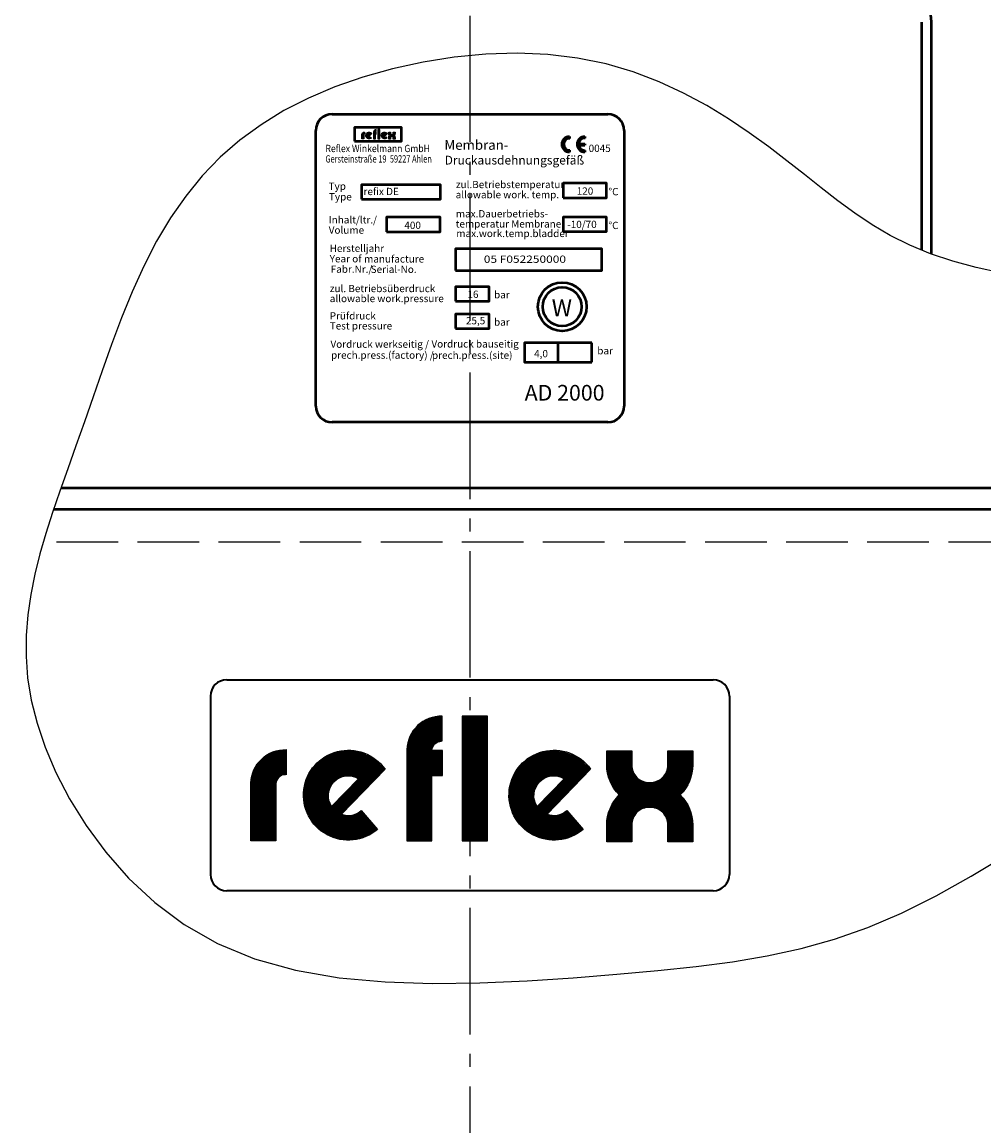
# Model space of a CAD drawing. Extents: x -14 to 2359, y 252 to 2023.
# Drawn here: x 412 to 709, y 1124 to 1464 of the extents above; entities that cross this region are included whole.
import ezdxf
from ezdxf.enums import TextEntityAlignment as Align

# ---------------------------------------------------------------- set-up
doc = ezdxf.new("R2010")
doc.units = 0
doc.header["$LTSCALE"] = 4
doc.linetypes.add('AM_DIN_F_W050', pattern=[6.25, 4.75, -1.5])
doc.linetypes.add('AM_DIN_G_W050', pattern=[13.75, 9.75, -1.5, 1, -1.5])
doc.layers.get('DEFPOINTS').update_dxf_attribs({"linetype": 'CONTINUOUS'})
for name, color, linetype, lineweight in [('AM_0', 7, 'CONTINUOUS', 50), ('AM_3', 6, 'AM_DIN_F_W050', 25), ('AM_4', 3, 'CONTINUOUS', 25), ('AM_5', 3, 'CONTINUOUS', 25), ('AM_6', 2, 'CONTINUOUS', 35), ('AM_7', 4, 'AM_DIN_G_W050', 25), ('AM_8', 1, 'CONTINUOUS', 25)]:
    doc.layers.add(name, color=color, linetype=linetype, lineweight=lineweight)
doc.styles.get("Standard").update_dxf_attribs({"font": 'ISOCP.SHX'})
doc.dimstyles.new('AM_DIN$0', dxfattribs={"dimscale": 4, "dimtxt": 3, "dimasz": 2.5, "dimexe": 1, "dimexo": 0, "dimgap": 0.7, "dimtad": 1, "dimdsep": 46, "dimtxsty": 'STANDARD', "dimcen": 0, "dimclrd": 256, "dimclre": 256, "dimclrt": 2, "dimadec": 0, "dimazin": 2, "dimtp": 0.1, "dimtm": 0.1, "dimtfac": 0.71, "dimtmove": 0, "dimatfit": 3, "dimfxl": 1, "dimlwd": -1, "dimlwe": -1, "dimarcsym": 0})

# ---------------------------------------------------------------- blocks, each defined once
blk = doc.blocks.new('REFLEX-LOGO')
at = {"layer": 'AM_4'}
for points, const_width in [([(13.292, 7.847), (13.292, 1.134)], 1.344), ([(10.951, 5.332), (11.548, 5.332)], 1.344), ([(8.214, 5.242), (5.792, 2.725)], 0.672), ([(19.29, 5.242), (16.868, 2.725)], 0.672)]:
    blk.add_lwpolyline(points, dxfattribs=dict(at, const_width=const_width))
for points in [[(11.54, 6.502), (11.54, 7.855, 0.412244), (9.63, 6.052), (9.63, 1.142), (10.982, 1.142), (10.982, 4.657), (11.548, 4.657), (11.548, 6.008), (10.982, 6.008, -0.412244), (11.506, 6.503)], [(3.098, 4.705, 0.412244), (2.574, 4.21), (2.574, 1.142), (1.222, 1.142), (1.222, 4.253, -0.412244), (3.132, 6.057), (3.132, 4.704)]]:
    blk.add_lwpolyline(points, format="xyb", dxfattribs=at)
at = {"layer": 'AM_4', "const_width": 1.344}
for points in [[(10.304, 1.138), (10.304, 5.981, -0.42258), (11.527, 7.171, -0.584026)], [(21.078, 5.996), (21.078, 5.23, 0.419272), (22.723, 3.613, 1.628847)], [(24.368, 5.996), (24.368, 5.23, -0.419272), (22.723, 3.613, -1.628847)], [(1.893, 1.138), (1.893, 4.189, -0.42258), (3.116, 5.379, -0.584026)], [(7.676, 4.839, 2.261413), (7.611, 2.26, 0.980224)], [(18.752, 4.839, 2.261413), (18.687, 2.26, 0.980224)], [(21.078, 1.088), (21.078, 1.995, -0.419272), (22.723, 3.613, -1.628847)], [(24.368, 1.088), (24.368, 1.995, 0.419272), (22.723, 3.613, 1.628847)]]:
    blk.add_lwpolyline(points, format="xyb", dxfattribs=at)
at = {"layer": 'AM_4'}
blk.add_lwpolyline([(12.617, 7.85), (12.617, 1.131), (13.969, 1.131), (13.969, 7.85)], close=True, dxfattribs=at)
for points in [[(7.169, 2.77), (8.05, 1.752, -2.569164), (8.457, 5.005), (6.11, 2.571, 0.268569)], [(18.249, 2.772), (19.13, 1.754, -2.569164), (19.536, 5.007), (17.19, 2.573, 0.268569)], [(23.696, 5.23), (23.696, 5.996), (25.041, 5.996), (25.041, 5.228, -0.200193), (24.366, 3.613, -0.200193), (25.041, 1.998), (25.041, 1.087), (23.696, 1.087), (23.696, 1.996, 0.431175), (22.723, 2.938, 0.431175), (21.75, 1.996), (21.75, 1.087), (20.406, 1.087), (20.406, 1.998, -0.200193), (21.08, 3.613, -0.200193), (20.406, 5.228), (20.406, 5.996), (21.75, 5.996), (21.75, 5.23, 0.431175), (22.723, 4.287, 0.431175)], [(7.03, 4.486), (5.577, 2.987, -0.802942)], [(18.11, 4.488), (16.657, 2.989, -0.802942)]]:
    blk.add_lwpolyline(points, format="xyb", close=True, dxfattribs=at)
blk = doc.blocks.new('LOGO')
at = {"layer": 'AM_6'}
blk.add_blockref('REFLEX-LOGO', (0.185, 0.739), dxfattribs=at)
blk = doc.blocks.new('*D70')
at = {"layer": 'AM_5'}
for p, q in [((550.18, 1858.24), (95.09, 1858.24)), ((100.09, 1845.74), (100.09, 476.27)), ((227.46, 463.77), (95.09, 463.77))]:
    blk.add_line(p, q, dxfattribs=at)
for points in [[(98, 1845.74), (102.17, 1845.74), (100.09, 1858.24)], [(98, 476.27), (102.17, 476.27), (100.09, 463.77)]]:
    blk.add_solid(points, dxfattribs=at)
at = {"layer": 'DEFPOINTS', "color": 0}
for p in [(550.18, 1858.24), (100.09, 463.77), (227.46, 463.77)]:
    blk.add_point(p, dxfattribs=at)
at = {"layer": 'AM_5', "color": 2, "insert": (89.09, 1161.01), "char_height": 15, "attachment_point": 5, "rotation": 90}
blk.add_mtext('1394 {}{\\C2;%%p15}', dxfattribs=at)
blk = doc.blocks.new('CE_ZEICH')
at = {"layer": 'AM_0'}
for p, q in [((0, 3), (0, 2.28)), ((3.56, 0.12), (5.96, 0.12)), ((3.56, 0), (5.96, 0)), ((3.57, 0.24), (5.96, 0.24)), ((5.96, 3), (5.96, 2.4)), ((5.96, 0.24), (5.96, -0.36)), ((0, -2.28), (0, -3)), ((3.56, -0.12), (5.96, -0.12)), ((3.57, -0.24), (5.96, -0.24)), ((3.59, -0.36), (5.96, -0.36)), ((5.96, -2.4), (5.96, -3))]:
    blk.add_line(p, q, dxfattribs=at)
for centre, radius in [((0, 0), 3), ((0, 0), 2.88), ((0, 0), 2.76), ((0, 0), 2.64), ((0, 0), 2.52), ((0, 0), 2.4), ((0, 0), 2.28), ((5.96, 0), 3), ((5.96, 0), 2.88), ((5.96, 0), 2.76), ((5.96, 0), 2.64), ((5.96, 0), 2.52), ((5.96, 0), 2.4)]:
    blk.add_arc(centre, radius, 90, 270, dxfattribs=at)
blk = doc.blocks.new('*D74')
at = {"layer": 'AM_5'}
for p, q in [((550.18, 1828.77), (1005.21, 1828.77)), ((1000.21, 1816.27), (1000.21, 816.27)), ((685.19, 803.77), (1005.21, 803.77))]:
    blk.add_line(p, q, dxfattribs=at)
for points in [[(998.13, 1816.27), (1002.29, 1816.27), (1000.21, 1828.77)], [(998.13, 816.27), (1002.29, 816.27), (1000.21, 803.77)]]:
    blk.add_solid(points, dxfattribs=at)
at = {"layer": 'DEFPOINTS', "color": 0}
for p in [(550.18, 1828.77), (685.19, 803.77), (1000.21, 803.77)]:
    blk.add_point(p, dxfattribs=at)
at = {"layer": 'AM_5', "color": 2, "insert": (988.46, 1316.27), "char_height": 15, "attachment_point": 5, "rotation": 90}
blk.add_mtext('(1025)', dxfattribs=at)

msp = doc.modelspace()

# ---------------------------------------------------------------- hatches: boundary and pattern name
at = {"layer": 'AM_8'}
h = msp.add_hatch(dxfattribs=at)
h.set_pattern_fill('_U', color=256, scale=5, angle=45, style=0, pattern_type=0)
h.set_pattern_definition([(45, (-72.341, -63.2263), (-3.535534, 3.535534), [])])
edge = h.paths.add_edge_path()
edge.add_line((532.087, 1825.117), (519.182, 1825.117))
edge.add_arc((519.182, 1814.117), 11, 90, 110.45049)
edge.add_arc((545.688, 1293.886), 531.405, 93.27404, 124.55285)
edge.add_arc((319.442, 1622.425), 132.5, 124.55285, 176.21383)
edge.add_arc((1810.182, 1523.772), 1626.5, 176.213827, 180)
edge.add_line((183.682, 1523.772), (183.682, 1321.808))
edge.add_arc((185.682, 1321.808), 2, 180, 210)
edge.add_line((183.95, 1320.808), (186.043, 1317.182))
edge.add_arc((178.682, 1312.932), 8.5, 0, 30, ccw=False)
edge.add_line((187.182, 1312.932), (187.182, 1303.772))
edge.add_line((187.182, 1303.772), (183.682, 1303.772))
edge.add_line((183.682, 1303.772), (183.682, 1312.932))
edge.add_arc((178.682, 1312.932), 5, 0, 30)
edge.add_line((183.012, 1315.432), (180.918, 1319.058))
edge.add_arc((185.682, 1321.808), 5.5, 180, 210, ccw=False)
edge.add_line((180.182, 1321.808), (180.182, 1523.772))
edge.add_arc((1810.182, 1523.772), 1630, 176.213827, 180, ccw=False)
edge.add_arc((319.442, 1622.425), 136, 124.55285, 176.21383, ccw=False)
edge.add_arc((545.688, 1293.886), 534.905, 90.6969, 124.55285, ccw=False)
edge.add_line((539.182, 1828.751), (539.182, 1825.251))
edge.add_arc((545.688, 1293.886), 531.405, 90.70149, 91.46659)

# ---------------------------------------------------------------- linework, layer by layer
at = {"layer": 'AM_0'}
for p, q in [((689.487, 1393.754), (689.487, 1464.043)), ((692.487, 1392.537), (692.487, 1464.043)), ((507.682, 1435.671), (592.682, 1435.671)), ((502.682, 1345.671), (502.682, 1430.671)), ((597.682, 1430.671), (597.682, 1345.671)), ((577.395, 1359.238), (577.395, 1365.208)), ((592.682, 1340.671), (507.682, 1340.671)), ((920.182, 1320.334), (424.052, 1320.334)), ((920.182, 1313.772), (421.796, 1313.772))]:
    msp.add_line(p, q, dxfattribs=at)
for points in [[(514.571, 1427.289), (529.041, 1427.289), (529.041, 1431.511), (514.571, 1431.511)], [(516.722, 1409.419), (541.116, 1409.419), (541.116, 1413.89), (516.722, 1413.89)], [(578.889, 1409.899), (592.261, 1409.899), (592.261, 1414.371), (578.889, 1414.371)], [(524.408, 1399.434), (541.039, 1399.434), (541.039, 1403.905), (524.408, 1403.905)], [(578.889, 1399.474), (592.261, 1399.474), (592.261, 1403.945), (578.889, 1403.945)], [(545.747, 1387.481), (590.849, 1387.481), (590.849, 1394.188), (545.747, 1394.188)], [(545.737, 1377.995), (556.116, 1377.995), (556.116, 1382.466), (545.737, 1382.466)], [(545.737, 1369.567), (556.116, 1369.567), (556.116, 1374.038), (545.737, 1374.038)]]:
    msp.add_lwpolyline(points, close=True, dxfattribs=at)
for points in [[(587.774, 1365.208), (567.016, 1365.208), (567.016, 1359.238), (587.774, 1359.238)], [(587.774, 1359.238), (587.774, 1365.208)]]:
    msp.add_lwpolyline(points, dxfattribs=at)
for radius in [7.5, 6]:
    msp.add_circle((578.621, 1376.318), radius, dxfattribs=at)
for centre, radius, start, end in [((679.487, 1464.043), 13, 0, 90), ((507.682, 1430.671), 5, 90, 180), ((592.682, 1430.671), 5, 0, 90), ((507.682, 1345.671), 5, 180, 270), ((592.682, 1345.671), 5, 270, 0)]:
    msp.add_arc(centre, radius, start, end, dxfattribs=at)
at = {"layer": 'AM_3'}
msp.add_line((916.682, 1303.772), (418.651, 1303.772), dxfattribs=at)
at = {"layer": 'AM_4'}
msp.add_lwpolyline([(713.78, 1386.788), (706.272, 1388.375), (699.059, 1390.326), (692.203, 1392.633), (685.764, 1395.29), (679.777, 1398.283), (674.162, 1401.581), (668.813, 1405.143), (663.622, 1408.933), (658.482, 1412.91), (653.287, 1417.037), (647.929, 1421.276), (642.301, 1425.587), (636.314, 1429.922), (629.944, 1434.193), (623.187, 1438.302), (616.035, 1442.15), (608.484, 1445.638), (600.528, 1448.669), (592.161, 1451.143), (583.377, 1452.964), (574.193, 1454.054), (564.711, 1454.433), (555.054, 1454.142), (545.348, 1453.222), (535.715, 1451.715), (526.281, 1449.661), (517.17, 1447.103), (508.505, 1444.081), (500.386, 1440.629), (492.819, 1436.743), (485.782, 1432.412), (479.256, 1427.625), (473.22, 1422.37), (467.656, 1416.636), (462.542, 1410.412), (457.859, 1403.685), (453.583, 1396.466), (449.672, 1388.843), (446.08, 1380.926), (442.763, 1372.826), (439.674, 1364.651), (436.767, 1356.512), (433.997, 1348.518), (431.319, 1340.78), (428.7, 1333.38), (426.164, 1326.295), (423.748, 1319.475), (421.488, 1312.871), (419.423, 1306.432), (417.589, 1300.108), (416.023, 1293.85), (414.762, 1287.608), (413.848, 1281.333), (413.343, 1274.979), (413.311, 1268.502), (413.818, 1261.859), (414.931, 1255.004), (416.714, 1247.895), (419.233, 1240.486), (422.553, 1232.733), (426.738, 1224.636), (431.831, 1216.367), (437.874, 1208.143), (444.909, 1200.179), (452.978, 1192.693), (462.121, 1185.9), (472.38, 1180.016), (483.796, 1175.258), (496.36, 1171.778), (509.857, 1169.467), (524.018, 1168.156), (538.577, 1167.672), (553.268, 1167.843), (567.823, 1168.5), (581.975, 1169.469), (595.458, 1170.579), (608.075, 1171.709), (619.911, 1172.935), (631.122, 1174.384), (641.863, 1176.18), (652.29, 1178.452), (662.558, 1181.323), (672.824, 1184.922), (683.242, 1189.373), (693.915, 1194.736), (704.737, 1200.8), (715.547, 1207.288)], dxfattribs=at)
at = {"layer": 'AM_6'}
for p, q in [((475.182, 1261.29), (625.182, 1261.29)), ((470.182, 1256.29), (470.182, 1201.29)), ((630.182, 1256.29), (630.182, 1201.29)), ((625.182, 1196.29), (475.182, 1196.29))]:
    msp.add_line(p, q, dxfattribs=at)
for centre, start, end in [((475.182, 1256.29), 90, 180), ((625.182, 1256.29), 360, 90), ((475.182, 1201.29), 180, 270), ((625.182, 1201.29), 270, 0)]:
    msp.add_arc(centre, 5, start, end, dxfattribs=at)
at = {"layer": 'AM_7', "linetype": 'AM_DIN_G_W050'}
msp.add_line((550.182, 1905.982), (550.182, 452.483), dxfattribs=at)
at = {"layer": 'DEFPOINTS', "color": 0, "linetype": 'ByBlock'}
msp.add_point((503.238, 1343.38), dxfattribs=at)

# ---------------------------------------------------------------- block references
at = {"layer": 'AM_0'}
for name, p, xscale, yscale, zscale in [('LOGO', (516.229, 1427.195), 0.4323186614619772, 0.4323186614619772, 0.4323186614619614), ('CE_ZEICH', (580.889, 1426.37), 0.7919999999999164, 0.7919999999999164, 0.792)]:
    msp.add_blockref(name, p, dxfattribs=dict(at, xscale=xscale, yscale=yscale, zscale=zscale))
at = {"layer": 'AM_6', "xscale": 5.719999999999799, "yscale": 5.719999999999998, "zscale": 5.72}
msp.add_blockref('LOGO', (474.583, 1200.917), dxfattribs=at)

# ---------------------------------------------------------------- texts
at = {"layer": 'AM_0'}
for s, height, p in [('W', 5.25, (575.376, 1373.37)), ('AD 2000', 4.8262, (567.058, 1347.37))]:
    msp.add_text(s, height=height, dxfattribs=at).set_placement(p)
at = {"layer": 'AM_0', "width": 61.74, "attachment_point": 1}
for s, insert, char_height in [('\\fArial Black|b0|i0|c0|p34;Membran-', (542.319, 1427.664), 3), ('\\fArial Black|b0|i0|c0|p34;Druckausdehnungsgefäß', (542.393, 1422.84), 2.7)]:
    msp.add_mtext(s, dxfattribs=dict(at, insert=insert, char_height=char_height))
at = {"layer": 'AM_6'}
for s, width, p, p2 in [('Reflex Winkelmann GmbH ', 0.958701, (505.636, 1423.957), (538.423, 1423.957)), ('Gersteinstraße 19  59227 Ahlen', 0.775193, (505.636, 1420.745), (538.423, 1420.745))]:
    msp.add_text(s, height=2.25, dxfattribs=dict(at, width=width)).set_placement(p, p2, align=Align.FIT)
for s, p in [('0045', (586.777, 1424.011)), ('Typ ', (506.594, 1412.327)), ('refix DE', (517.382, 1410.708)), ('zul.Betriebstemperatur', (545.832, 1412.853)), ('allowable work. temp.', (545.779, 1409.73)), ('120', (583.095, 1410.838)), ('°C', (592.887, 1410.662)), ('Type', (506.701, 1409.062)), ('max.Dauerbetriebs-', (545.832, 1403.829)), ('Inhalt/ltr./ ', (506.643, 1401.974)), ('400', (529.954, 1400.268)), ('temperatur Membrane', (545.779, 1400.706)), ('-10/70', (580.183, 1400.55)), ('°C', (592.887, 1400.236)), ('Volume', (506.643, 1398.801)), ('max.work.temp.bladder', (545.976, 1397.766)), ('Herstelljahr', (506.938, 1393.175)), ('Year of  ', (506.938, 1389.967)), ('manufacture', (517.544, 1389.912)), ('Fabr.Nr./', (507.252, 1386.755)), ('Serial-No.', (519.569, 1386.716)), ('zul. Betriebsüberdruck', (506.952, 1380.792)), ('allowable work.pressure', (506.952, 1377.709)), ('16', (549.406, 1378.993)), ('bar', (557.61, 1378.874)), ('Prüfdruck', (506.952, 1372.364)), ('Test pressure', (506.952, 1369.281)), ('25,5', (548.942, 1370.87)), ('bar', (557.61, 1370.446)), ('Vordruck werkseitig /', (507.18, 1363.638)), ('Vordruck bauseitig', (538.31, 1363.72)), ('prech.press.(factory) /', (507.347, 1360.263)), ('prech.press.(site)', (538.477, 1360.221)), ('4,0', (569.968, 1360.709)), ('bar', (589.442, 1361.616))]:
    msp.add_text(s, height=2.25, dxfattribs=at).set_placement(p)
at = {"layer": 'AM_6', "width": 1.2}
msp.add_text('05 F052250000', height=2.25, dxfattribs=at).set_placement((554.452, 1389.828))

# ---------------------------------------------------------------- dimensions: what is measured, and where the dimension line sits
at = {"layer": 'AM_5'}
dim = msp.add_linear_dim(base=(100.085, 463.772), p1=(550.182, 1858.24), p2=(227.46, 463.772), angle=90, text='<> {}{\\C2;%%p15}', dimstyle='AM_DIN$0', override={"dimscale": 5, "dimdec": 0, "dimtp": 15, "dimtm": 15, "dimtdec": 2, "dimtzin": 8}, dxfattribs=at)
dim.commit()
dim.dimension.update_dxf_attribs({"geometry": '*D70', "text_midpoint": (89.085, 1161.006)})
dim = msp.add_linear_dim(base=(1000.212, 803.772), p1=(550.182, 1828.772), p2=(685.187, 803.772), angle=90, text='(<>)', dimstyle='AM_DIN$0', override={"dimscale": 5, "dimdec": 0}, dxfattribs=at)
dim.commit()
dim.dimension.update_dxf_attribs({"geometry": '*D74', "text_midpoint": (1000.212, 1316.272), "dimtype": 160})

doc.saveas('drawing.dxf')
